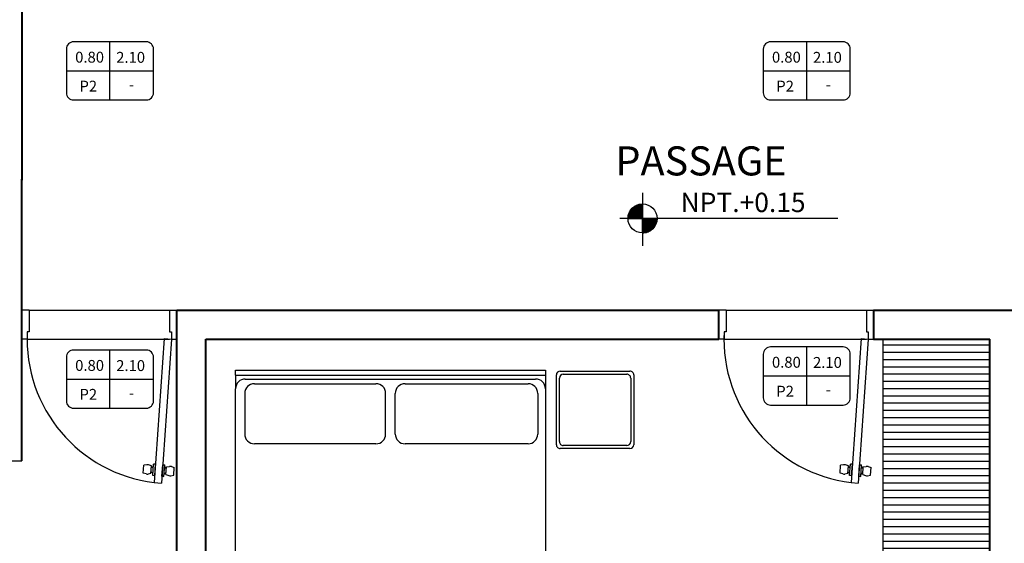
# Model space of a CAD drawing. Units: millimetres. Extents: x 357 to 549, y 200 to 400.
# Drawn here: x 423 to 428, y 233 to 235 of the extents above; entities that cross this region are included whole.
import ezdxf
from ezdxf.enums import TextEntityAlignment as Align

# ---------------------------------------------------------------- set-up
doc = ezdxf.new("R2010")
doc.units = ezdxf.units.MM
doc.header["$LTSCALE"] = 25
doc.header["$MEASUREMENT"] = 0
doc.linetypes.add('HIDDEN2', pattern=[0.1875, 0.125, -0.0625])
for name, color, linetype in [('01', 1, 'Continuous'), ('C-VANO', 3, 'Continuous'), ('Mobiliario', 1, 'Continuous'), ('MUROS.', 6, 'Continuous'), ('TEXTOS02', 2, 'Continuous'), ('TEXTOS04', 4, 'Continuous')]:
    doc.layers.add(name, color=color, linetype=linetype)
doc.layers.add('MURO', color=6, linetype='Continuous', lineweight=40)
doc.layers.add('MURO A', color=6, linetype='Continuous', lineweight=40)
doc.styles.add('ROMANS', font='romans', dxfattribs={"height": 0.06})
doc.styles.add('style1', font='sanss___.ttf', dxfattribs={"width": 1.2, "oblique": 15})

# ---------------------------------------------------------------- blocks, each defined once
blk = doc.blocks.new('Cama 160 x 1.95')
at = {"layer": 'Mobiliario', "color": 2}
for p, q in [((-0.8, 1.95), (0.8, 1.95)), ((-0.8, 1.925), (-0.8, 1.95)), ((0.8, 1.95), (0.8, 1.925)), ((-0.8, 1.925), (0.8, 1.925)), ((-0.75, 1.905), (0.75, 1.905)), ((-0.8, 0.095), (-0.8, 1.855)), ((0.8, 1.855), (0.8, 0.095)), ((0.8, 0.025), (-0.8, 0.025)), ((-0.8, 0), (-0.8, 0.025)), ((0.8, 0), (-0.8, 0)), ((0.75, 0.045), (-0.75, 0.045)), ((0.8, 0.025), (0.8, 0))]:
    blk.add_line(p, q, dxfattribs=at)
at = {"layer": 'Mobiliario'}
for p, q in [((-0.8, 1.925), (-0.8, 1.855)), ((0.8, 1.925), (0.8, 1.855)), ((-0.7107, 0.3793), (-0.075, 0.3793)), ((0.075, 0.3793), (0.7032, 0.3793)), ((-0.7607, 0.1192), (-0.7607, 0.3293)), ((0.7532, 0.1192), (0.7532, 0.3293)), ((-0.8, 0.025), (-0.8, 0.095)), ((-0.075, 0.0692), (-0.7107, 0.0692)), ((0.7032, 0.0692), (0.075, 0.0692)), ((0.8, 0.025), (0.8, 0.095))]:
    blk.add_line(p, q, dxfattribs=at)
at = {"layer": 'Mobiliario', "color": 1}
for p, q in [((-0.025, 0.3293), (-0.025, 0.1192)), ((0.025, 0.3293), (0.025, 0.1192))]:
    blk.add_line(p, q, dxfattribs=at)
at = {"layer": 'Mobiliario', "color": 2}
for centre, start, end in [((-0.75, 1.855), 90, 180), ((0.75, 1.855), 0, 90), ((-0.75, 0.095), 180, 270), ((0.75, 0.095), 270, 0)]:
    blk.add_arc(centre, 0.05, start, end, dxfattribs=at)
at = {"layer": 'Mobiliario'}
for centre, start, end in [((-0.7107, 0.3293), 90, 180), ((-0.075, 0.3293), 0, 90), ((0.075, 0.3293), 90, 180), ((0.7032, 0.3293), 0, 90), ((-0.7107, 0.1192), 180, 270), ((-0.075, 0.1192), 270, 0), ((0.075, 0.1192), 180, 270), ((0.7032, 0.1192), 270, 0)]:
    blk.add_arc(centre, 0.05, start, end, dxfattribs=at)
blk = doc.blocks.new('Mesa 50 x 50')
at = {"layer": 'Mobiliario', "color": 2}
for p, q in [((-0.225, 0), (0.225, 0)), ((-0.25, -0.475), (-0.25, -0.025)), ((0.25, -0.025), (0.25, -0.475)), ((0.225, -0.5), (-0.225, -0.5))]:
    blk.add_line(p, q, dxfattribs=at)
at = {"layer": 'Mobiliario', "color": 1}
for p, q in [((-0.23, -0.455), (-0.23, -0.045)), ((-0.205, -0.02), (0.205, -0.02)), ((0.23, -0.045), (0.23, -0.455)), ((0.205, -0.48), (-0.205, -0.48))]:
    blk.add_line(p, q, dxfattribs=at)
at = {"layer": 'Mobiliario', "color": 2}
for centre, start, end in [((-0.225, -0.025), 90, 180), ((0.225, -0.025), 0, 90), ((-0.225, -0.475), 180, 270), ((0.225, -0.475), 270, 0)]:
    blk.add_arc(centre, 0.025, start, end, dxfattribs=at)
at = {"layer": 'Mobiliario', "color": 1}
for centre, start, end in [((-0.205, -0.045), 90, 180), ((0.205, -0.045), 0, 90), ((-0.205, -0.455), 180, 270), ((0.205, -0.455), 270, 0)]:
    blk.add_arc(centre, 0.025, start, end, dxfattribs=at)
blk = doc.blocks.new('p-80')
at = {"color": 2}
for p, q in [((0.0275, 0.15), (0.0794, 0.8932)), ((0.0649, 0.1474), (0.1168, 0.8906)), ((0.1168, 0.8906), (0.0794, 0.8932)), ((0.1168, 0.8906), (0.0794, 0.8932)), ((0.0275, 0.15), (0, 0.15)), ((0.0649, 0.1474), (0.0275, 0.15)), ((0.0275, 0.1125), (0.0275, 0.15)), ((0.0375, 0.1125), (0.0275, 0.1125)), ((0.0375, 0), (0.0375, 0.1125)), ((0.7625, 0), (0.7625, 0.1125)), ((0.7625, 0.1125), (0.7725, 0.1125)), ((0.7725, 0.15), (0.8, 0.15)), ((0.7725, 0.1125), (0.7725, 0.15)), ((0.0375, 0), (0, 0)), ((0.7625, 0), (0.8, 0))]:
    blk.add_line(p, q, dxfattribs=at)
at = {"color": 1}
for p, q in [((0.0164, 0.8525), (0.0136, 0.8126)), ((0.0317, 0.8552), (0.0164, 0.8525)), ((0.0563, 0.8497), (0.0414, 0.8545)), ((0.0563, 0.8497), (0.0535, 0.8098)), ((0.054, 0.8173), (0.054, 0.8173)), ((0.0557, 0.8422), (0.0557, 0.8422)), ((0.0669, 0.859), (0.0628, 0.7991)), ((0.0769, 0.8583), (0.0669, 0.859)), ((0.0769, 0.8583), (0.0727, 0.7984)), ((0.1143, 0.8557), (0.1101, 0.7958)), ((0.1143, 0.8557), (0.1101, 0.7958)), ((0.1143, 0.8557), (0.1243, 0.855)), ((0.1243, 0.855), (0.1201, 0.7951)), ((0.1336, 0.8443), (0.1308, 0.8044)), ((0.1331, 0.8368), (0.1331, 0.8368)), ((0.1336, 0.8443), (0.149, 0.847)), ((0.1586, 0.8463), (0.1735, 0.8415)), ((0.1735, 0.8415), (0.1707, 0.8016)), ((0.0284, 0.8077), (0.0136, 0.8126)), ((0.0535, 0.8098), (0.0381, 0.8071)), ((0.0727, 0.7984), (0.0628, 0.7991)), ((0.1101, 0.7958), (0.1201, 0.7951)), ((0.1308, 0.8044), (0.1456, 0.7996)), ((0.1313, 0.8119), (0.1313, 0.8119)), ((0.1553, 0.7989), (0.1707, 0.8016))]:
    blk.add_line(p, q, dxfattribs=at)
at = {"color": 1, "linetype": 'HIDDEN2'}
for p, q in [((0.7725, 0.15), (0.0375, 0.15)), ((0.7625, 0), (0.0375, 0))]:
    blk.add_line(p, q, dxfattribs=at)
at = {"color": 1}
for centre, radius, start, end in [((0.0352, 0.8355), 0.02, 71.9728, 100.0453), ((0.0533, 0.8073), 0.01, 356.0091, 86.0091), ((0.0564, 0.8522), 0.01, 266.0091, 356.0091), ((0.1338, 0.8468), 0.01, 176.0091, 266.0091), ((0.1524, 0.8273), 0.02, 71.9728, 100.0453), ((0.0346, 0.8268), 0.02, 251.9728, 280.0453), ((0.1306, 0.8019), 0.01, 86.0091, 176.0091), ((0.1518, 0.8186), 0.02, 251.9728, 280.0453)]:
    blk.add_arc(centre, radius, start, end, dxfattribs=at)
at = {"layer": '01'}
blk.add_arc((0.0275, 0.15), 0.7459, 357.1184, 83.1275, dxfattribs=at)
blk = doc.blocks.new('*X80')
at = {"color": 0}
for p, q in [((8.8194, 19.84), (8.8869, 19.84)), ((8.82, 19.8073), (8.82, 19.8413)), ((8.82, 19.8412), (8.8869, 19.8412)), ((8.8206, 19.8425), (8.8869, 19.8425)), ((8.8212, 19.8073), (8.8212, 19.8436)), ((8.8213, 19.8438), (8.8869, 19.8438)), ((8.822, 19.845), (8.8869, 19.845)), ((8.8225, 19.8073), (8.8225, 19.8458)), ((8.8228, 19.8463), (8.8869, 19.8463)), ((8.8235, 19.8475), (8.8869, 19.8475)), ((8.8238, 19.8073), (8.8238, 19.8478)), ((8.8244, 19.8487), (8.8869, 19.8487)), ((8.825, 19.8073), (8.825, 19.8497)), ((8.8252, 19.85), (8.8869, 19.85)), ((8.8261, 19.8513), (8.8869, 19.8513)), ((8.8262, 19.8073), (8.8262, 19.8515)), ((8.827, 19.8525), (8.8869, 19.8525)), ((8.8275, 19.8073), (8.8275, 19.8531)), ((8.828, 19.8538), (8.8869, 19.8538)), ((8.8287, 19.8073), (8.8287, 19.8547)), ((8.829, 19.855), (8.8869, 19.855)), ((8.83, 19.8562), (8.8869, 19.8562)), ((8.83, 19.8073), (8.83, 19.8562)), ((8.8311, 19.8575), (8.8869, 19.8575)), ((8.8313, 19.8073), (8.8313, 19.8576)), ((8.8323, 19.8588), (8.8869, 19.8588)), ((8.8325, 19.8073), (8.8325, 19.859)), ((8.8335, 19.86), (8.8869, 19.86)), ((8.8338, 19.8073), (8.8338, 19.8603)), ((8.8347, 19.8612), (8.8869, 19.8612)), ((8.835, 19.8073), (8.835, 19.8615)), ((8.8361, 19.8625), (8.8869, 19.8625)), ((8.8362, 19.8073), (8.8362, 19.8627)), ((8.8375, 19.8073), (8.8375, 19.8638)), ((8.8375, 19.8637), (8.8869, 19.8637)), ((8.8387, 19.8073), (8.8387, 19.8649)), ((8.8389, 19.865), (8.8869, 19.865)), ((8.84, 19.8073), (8.84, 19.8659)), ((8.8405, 19.8663), (8.8869, 19.8663)), ((8.8413, 19.8073), (8.8413, 19.8669)), ((8.8421, 19.8675), (8.8869, 19.8675)), ((8.8425, 19.8073), (8.8425, 19.8678)), ((8.8438, 19.8687), (8.8869, 19.8687)), ((8.8438, 19.8073), (8.8438, 19.8687)), ((8.845, 19.8073), (8.845, 19.8696)), ((8.8457, 19.87), (8.8869, 19.87)), ((8.8462, 19.8073), (8.8462, 19.8704)), ((8.8475, 19.8073), (8.8475, 19.8712)), ((8.8476, 19.8712), (8.8869, 19.8712)), ((8.8488, 19.8073), (8.8488, 19.8719)), ((8.8497, 19.8725), (8.8869, 19.8725)), ((8.85, 19.8073), (8.85, 19.8726)), ((8.8513, 19.8073), (8.8513, 19.8733)), ((8.852, 19.8738), (8.8869, 19.8738)), ((8.8525, 19.8073), (8.8525, 19.874)), ((8.8537, 19.8073), (8.8537, 19.8746)), ((8.8545, 19.875), (8.8869, 19.875)), ((8.855, 19.8073), (8.855, 19.8752)), ((8.8563, 19.8073), (8.8563, 19.8758)), ((8.8573, 19.8762), (8.8869, 19.8762)), ((8.8575, 19.8073), (8.8575, 19.8763)), ((8.8588, 19.8073), (8.8588, 19.8769)), ((8.86, 19.8073), (8.86, 19.8774)), ((8.8604, 19.8775), (8.8869, 19.8775)), ((8.8613, 19.8073), (8.8613, 19.8778)), ((8.8625, 19.8073), (8.8625, 19.8783)), ((8.8637, 19.8073), (8.8637, 19.8787)), ((8.8639, 19.8788), (8.8869, 19.8788)), ((8.865, 19.8073), (8.865, 19.8791)), ((8.8663, 19.8073), (8.8663, 19.8795)), ((8.8675, 19.8073), (8.8675, 19.8798)), ((8.8683, 19.88), (8.8869, 19.88)), ((8.8688, 19.8073), (8.8688, 19.8801)), ((8.87, 19.8073), (8.87, 19.8804)), ((8.8712, 19.8073), (8.8712, 19.8807)), ((8.8725, 19.8073), (8.8725, 19.881)), ((8.8737, 19.8073), (8.8737, 19.8812)), ((8.8741, 19.8813), (8.8869, 19.8813)), ((8.875, 19.8073), (8.875, 19.8814)), ((8.8763, 19.8073), (8.8763, 19.8816)), ((8.8775, 19.8073), (8.8775, 19.8818)), ((8.8788, 19.8073), (8.8788, 19.8819)), ((8.88, 19.8073), (8.88, 19.882)), ((8.8812, 19.8073), (8.8812, 19.8821)), ((8.8825, 19.8073), (8.8825, 19.8822)), ((8.8837, 19.8073), (8.8837, 19.8823)), ((8.885, 19.8073), (8.885, 19.8823)), ((8.8863, 19.8073), (8.8863, 19.8824)), ((8.8119, 19.81), (8.8869, 19.81)), ((8.8119, 19.8087), (8.8869, 19.8087)), ((8.8119, 19.8075), (8.8869, 19.8075)), ((8.812, 19.8125), (8.8869, 19.8125)), ((8.812, 19.8113), (8.8869, 19.8113)), ((8.8121, 19.8137), (8.8869, 19.8137)), ((8.8123, 19.815), (8.8869, 19.815)), ((8.8124, 19.8163), (8.8869, 19.8163)), ((8.8125, 19.8073), (8.8125, 19.817)), ((8.8126, 19.8175), (8.8869, 19.8175)), ((8.8127, 19.8188), (8.8869, 19.8188)), ((8.813, 19.82), (8.8869, 19.82)), ((8.8132, 19.8212), (8.8869, 19.8212)), ((8.8134, 19.8225), (8.8869, 19.8225)), ((8.8137, 19.8238), (8.8869, 19.8238)), ((8.8138, 19.8073), (8.8138, 19.824)), ((8.814, 19.825), (8.8869, 19.825)), ((8.8143, 19.8263), (8.8869, 19.8263)), ((8.8146, 19.8275), (8.8869, 19.8275)), ((8.815, 19.8073), (8.815, 19.8287)), ((8.815, 19.8287), (8.8869, 19.8287)), ((8.8154, 19.83), (8.8869, 19.83)), ((8.8158, 19.8313), (8.8869, 19.8313)), ((8.8162, 19.8325), (8.8869, 19.8325)), ((8.8163, 19.8073), (8.8163, 19.8326)), ((8.8167, 19.8337), (8.8869, 19.8337)), ((8.8172, 19.835), (8.8869, 19.835)), ((8.8175, 19.8073), (8.8175, 19.8358)), ((8.8177, 19.8362), (8.8869, 19.8362)), ((8.8182, 19.8375), (8.8869, 19.8375)), ((8.8187, 19.8073), (8.8187, 19.8387)), ((8.8188, 19.8388), (8.8869, 19.8388)), ((8.8869, 19.8062), (8.962, 19.8062)), ((8.8869, 19.805), (8.962, 19.805)), ((8.8869, 19.8038), (8.9619, 19.8038)), ((8.8869, 19.8025), (8.9619, 19.8025)), ((8.8869, 19.8012), (8.9618, 19.8012)), ((8.8869, 19.8), (8.9617, 19.8)), ((8.8869, 19.7987), (8.9615, 19.7987)), ((8.8869, 19.7975), (8.9614, 19.7975)), ((8.8869, 19.7963), (8.9612, 19.7963)), ((8.8869, 19.795), (8.961, 19.795)), ((8.8869, 19.7937), (8.9608, 19.7937)), ((8.8869, 19.7925), (8.9605, 19.7925)), ((8.8869, 19.7913), (8.9603, 19.7913)), ((8.8869, 19.79), (8.96, 19.79)), ((8.8869, 19.7888), (8.9597, 19.7888)), ((8.8875, 19.7322), (8.8875, 19.8073)), ((8.8887, 19.7322), (8.8887, 19.8073)), ((8.89, 19.7323), (8.89, 19.8073)), ((8.8912, 19.7323), (8.8912, 19.8073)), ((8.8925, 19.7324), (8.8925, 19.8073)), ((8.8938, 19.7325), (8.8938, 19.8073)), ((8.895, 19.7326), (8.895, 19.8073)), ((8.8963, 19.7328), (8.8963, 19.8073)), ((8.8975, 19.733), (8.8975, 19.8073)), ((8.8987, 19.7331), (8.8987, 19.8073)), ((8.9, 19.7334), (8.9, 19.8073)), ((8.9012, 19.7336), (8.9012, 19.8073)), ((8.9025, 19.7338), (8.9025, 19.8073)), ((8.9038, 19.7341), (8.9038, 19.8073)), ((8.905, 19.7344), (8.905, 19.8073)), ((8.9062, 19.7347), (8.9062, 19.8073)), ((8.9075, 19.7351), (8.9075, 19.8073)), ((8.9087, 19.7354), (8.9087, 19.8073)), ((8.91, 19.7358), (8.91, 19.8073)), ((8.9113, 19.7363), (8.9113, 19.8073)), ((8.9125, 19.7367), (8.9125, 19.8073)), ((8.9138, 19.7372), (8.9138, 19.8073)), ((8.915, 19.7377), (8.915, 19.8073)), ((8.9162, 19.7382), (8.9162, 19.8073)), ((8.9175, 19.7387), (8.9175, 19.8073)), ((8.9188, 19.7393), (8.9188, 19.8073)), ((8.92, 19.7399), (8.92, 19.8073)), ((8.9213, 19.7405), (8.9213, 19.8073)), ((8.9225, 19.7412), (8.9225, 19.8073)), ((8.9238, 19.7419), (8.9238, 19.8073)), ((8.925, 19.7426), (8.925, 19.8073)), ((8.9262, 19.7433), (8.9262, 19.8073)), ((8.9275, 19.7441), (8.9275, 19.8073)), ((8.9288, 19.7449), (8.9288, 19.8073)), ((8.93, 19.7458), (8.93, 19.8073)), ((8.9313, 19.7467), (8.9313, 19.8073)), ((8.9325, 19.7476), (8.9325, 19.8073)), ((8.9337, 19.7486), (8.9337, 19.8073)), ((8.935, 19.7496), (8.935, 19.8073)), ((8.9362, 19.7507), (8.9362, 19.8073)), ((8.9375, 19.7518), (8.9375, 19.8073)), ((8.9388, 19.753), (8.9388, 19.8073)), ((8.94, 19.7542), (8.94, 19.8073)), ((8.9413, 19.7554), (8.9413, 19.8073)), ((8.9425, 19.7568), (8.9425, 19.8073)), ((8.9437, 19.7582), (8.9437, 19.8073)), ((8.945, 19.7597), (8.945, 19.8073)), ((8.9462, 19.7613), (8.9462, 19.8073)), ((8.9475, 19.7629), (8.9475, 19.8073)), ((8.9488, 19.7647), (8.9488, 19.8073)), ((8.95, 19.7665), (8.95, 19.8073)), ((8.9512, 19.7685), (8.9512, 19.8073)), ((8.9525, 19.7707), (8.9525, 19.8073)), ((8.9537, 19.773), (8.9537, 19.8073)), ((8.955, 19.7756), (8.955, 19.8073)), ((8.9563, 19.7784), (8.9563, 19.8073)), ((8.9575, 19.7816), (8.9575, 19.8073)), ((8.9588, 19.7854), (8.9588, 19.8073)), ((8.96, 19.79), (8.96, 19.8073)), ((8.9612, 19.7966), (8.9612, 19.8073)), ((8.8869, 19.7875), (8.9594, 19.7875)), ((8.8869, 19.7862), (8.959, 19.7862)), ((8.8869, 19.785), (8.9586, 19.785)), ((8.8869, 19.7838), (8.9582, 19.7838)), ((8.8869, 19.7825), (8.9578, 19.7825)), ((8.8869, 19.7812), (8.9574, 19.7812)), ((8.8869, 19.78), (8.9569, 19.78)), ((8.8869, 19.7787), (8.9564, 19.7787)), ((8.8869, 19.7775), (8.9559, 19.7775)), ((8.8869, 19.7763), (8.9553, 19.7763)), ((8.8869, 19.775), (8.9547, 19.775)), ((8.8869, 19.7737), (8.9541, 19.7737)), ((8.8869, 19.7725), (8.9535, 19.7725)), ((8.8869, 19.7712), (8.9528, 19.7712)), ((8.8869, 19.77), (8.9521, 19.77)), ((8.8869, 19.7688), (8.9514, 19.7688)), ((8.8869, 19.7675), (8.9506, 19.7675)), ((8.8869, 19.7662), (8.9498, 19.7662)), ((8.8869, 19.765), (8.949, 19.765)), ((8.8869, 19.7638), (8.9481, 19.7638)), ((8.8869, 19.7625), (8.9472, 19.7625)), ((8.8869, 19.7613), (8.9462, 19.7613)), ((8.8869, 19.76), (8.9453, 19.76)), ((8.8869, 19.7587), (8.9442, 19.7587)), ((8.8869, 19.7575), (8.9431, 19.7575)), ((8.8869, 19.7563), (8.942, 19.7563)), ((8.8869, 19.755), (8.9408, 19.755)), ((8.8869, 19.7538), (8.9396, 19.7538)), ((8.8869, 19.7525), (8.9383, 19.7525)), ((8.8869, 19.7512), (8.9369, 19.7512)), ((8.8869, 19.75), (8.9355, 19.75)), ((8.8869, 19.7488), (8.934, 19.7488)), ((8.8869, 19.7475), (8.9324, 19.7475)), ((8.8869, 19.7462), (8.9307, 19.7462)), ((8.8869, 19.745), (8.9289, 19.745)), ((8.8869, 19.7437), (8.9269, 19.7437)), ((8.8869, 19.7425), (8.9249, 19.7425)), ((8.8869, 19.7413), (8.9227, 19.7413)), ((8.8869, 19.74), (8.9202, 19.74)), ((8.8869, 19.7387), (8.9176, 19.7387)), ((8.8869, 19.7375), (8.9146, 19.7375)), ((8.8869, 19.7362), (8.9112, 19.7362)), ((8.8869, 19.735), (8.9072, 19.735)), ((8.8869, 19.7338), (8.9021, 19.7338)), ((8.8869, 19.7325), (8.8935, 19.7325))]:
    blk.add_line(p, q, dxfattribs=at)
blk = doc.blocks.new('c-vano')
at = {"layer": 'C-VANO', "color": 1}
for p, q in [((0, 0.005), (0, -0.005)), ((-0.0075, 0), (0.0075, 0))]:
    blk.add_line(p, q, dxfattribs=at)
blk.add_lwpolyline([(-0.0075, -0.00375), (-0.0075, 0.00375, -0.414214), (-0.00625, 0.005), (0.00625, 0.005, -0.414214), (0.0075, 0.00375), (0.0075, -0.00375, -0.414214), (0.00625, -0.005), (-0.00625, -0.005, -0.414214)], format="xyb", close=True, dxfattribs=at)
at = {"layer": 'C-VANO', "style": 'ROMANS'}
for tag, p in [('VANO', (-0.00373, 0.00169)), ('ALFE', (0.00371, 0.00169)), ('ANCHO', (-0.00351, -0.0033)), ('H', (0.00356, -0.00327))]:
    blk.add_attdef(tag, text='', height=0.00187, dxfattribs=at).set_placement(p, align=Align.CENTER)

msp = doc.modelspace()

# ---------------------------------------------------------------- hatches: boundary and pattern name
h = msp.add_hatch()
h.set_pattern_fill('AR-SAND', color=3, scale=0.5, style=0)
h.set_pattern_definition([(37.5, (-30.062, 58.5405), (-0.0314967, 0.9634119), [0, -0.76, 0, -0.85, 0, -0.8125]), (7.5, (-30.062, 58.5405), (0.8848884, 1.411073), [0, -0.41, 0, -0.685, 0, -0.2625]), (327.5, (-30.677, 58.5405), (1.557071, 0.0028295), [0, -0.25, 0, -0.9, 0, -1.175]), (317.5, (-30.677, 58.5405), (1.5030633, 0.4388378), [0, -0.125, 0, -0.59, 0, -0.675])])
edge = h.paths.add_edge_path()
edge.add_line((442.842, 243.2616), (417.842, 243.6316))
edge.add_line((417.842, 243.6316), (417.842, 239.7266))
edge.add_line((417.842, 239.7266), (420.3461, 239.7266))
edge.add_line((420.3461, 239.7266), (423.7461, 239.7266))
edge.add_line((423.7461, 239.7266), (423.9961, 239.7266))
edge.add_line((423.9961, 239.7266), (428.0461, 239.7266))
edge.add_line((428.0461, 239.7266), (431.9961, 239.7266))
edge.add_line((431.9961, 239.7266), (432.2461, 239.7266))
edge.add_line((432.2461, 239.7266), (440.3461, 239.7266))
edge.add_line((440.3461, 239.7266), (440.3461, 239.7016))
edge.add_line((440.3461, 239.7016), (440.3961, 239.7016))
edge.add_line((440.3961, 239.7016), (440.3961, 239.7766))
edge.add_line((440.3961, 239.7766), (440.342, 239.7266))
edge.add_line((440.342, 239.7266), (440.3399, 239.7016))
edge.add_line((440.3399, 239.7016), (440.342, 239.7016))
edge.add_line((440.342, 239.7016), (440.3498, 239.5516))
edge.add_line((440.3498, 239.5516), (440.3454, 239.5516))
edge.add_line((440.3454, 239.5516), (440.3299, 235.7116))
edge.add_line((440.3299, 235.7116), (440.3461, 235.7116))
edge.add_line((440.3461, 235.7116), (440.3483, 235.6141))
edge.add_line((440.3483, 235.6141), (440.3515, 235.5885))
edge.add_line((440.3515, 235.5885), (440.3461, 235.5616))
edge.add_line((440.3461, 235.5616), (440.3461, 235.4766))
edge.add_line((440.3461, 235.4766), (440.3461, 233.6616))
edge.add_line((440.3461, 233.6616), (440.3461, 232.7616))
edge.add_line((440.3461, 232.7616), (440.3461, 232.5116))
edge.add_line((440.3461, 232.5116), (440.3461, 229.2616))
edge.add_line((440.3461, 229.2616), (439.0211, 229.2616))
edge.add_line((439.0211, 229.2616), (436.4211, 229.2616))
edge.add_line((436.4211, 229.2616), (436.1711, 229.2616))
edge.add_line((436.1711, 229.2616), (435.1961, 229.2616))
edge.add_arc((435.1711, 229.2616), 0.025, -180, 0, ccw=False)
edge.add_line((435.1461, 229.2616), (434.1711, 229.2616))
edge.add_line((434.1711, 229.2616), (432.2461, 229.2616))
edge.add_line((432.2461, 229.2616), (431.9961, 229.2616))
edge.add_line((431.9961, 229.2616), (428.0961, 229.2616))
edge.add_line((428.0961, 229.2616), (428.0461, 229.2616))
edge.add_line((428.0461, 229.2616), (427.8461, 229.2616))
edge.add_line((427.8461, 229.2616), (420.3461, 229.2616))
edge.add_line((420.3461, 229.2616), (417.842, 229.2616))
edge.add_line((417.842, 229.2616), (417.842, 226.8916))
edge.add_line((417.842, 226.8916), (442.842, 227.2616))
edge.add_line((442.842, 227.2616), (442.842, 243.2616))
h = msp.add_hatch()
h.set_pattern_fill('ANSI31', color=1, scale=0.3, angle=135, style=0)
h.set_pattern_definition([(180, (178.77214, 72.621784), (4e-16, -0.0375), [])])
h.paths.add_polyline_path([(427.392, 232.2016), (427.942, 232.2016), (427.942, 233.8266), (427.392, 233.8266)])

# ---------------------------------------------------------------- linework, layer by layer
at = {"color": 1}
msp.add_line((427.392, 232.2016), (427.392, 233.8266), dxfattribs=at)
at = {"color": 6}
msp.add_line((422.792, 233.1974), (422.942, 233.1974), dxfattribs=at)
at = {"layer": 'MURO'}
for p, q in [((423.742, 231.1866), (423.742, 233.9766)), ((423.742, 233.9766), (426.542, 233.9766)), ((426.542, 233.8266), (426.542, 233.9766)), ((427.342, 233.9766), (427.342, 233.8266)), ((427.342, 233.9766), (428.092, 233.9766)), ((423.892, 229.5116), (423.892, 233.8266)), ((423.892, 233.8266), (426.542, 233.8266)), ((427.342, 233.8266), (427.942, 233.8266))]:
    msp.add_line(p, q, dxfattribs=at)
at = {"layer": 'MURO A'}
for p, q in [((422.942, 236.1016), (422.942, 234.8016)), ((422.942, 234.8016), (422.942, 234.6474)), ((422.942, 234.0516), (422.942, 234.6516)), ((422.942, 233.3474), (422.942, 234.6474)), ((427.942, 232.2016), (427.942, 233.8266))]:
    msp.add_line(p, q, dxfattribs=at)
at = {"layer": 'MURO A', "color": 6}
msp.add_line((422.942, 233.1974), (422.942, 233.3474), dxfattribs=at)
at = {"layer": 'TEXTOS02', "color": 1, "ltscale": 0.5}
for p, q in [((426.148, 234.5818), (426.148, 234.3088)), ((427.157, 234.4497), (426.0309, 234.4497))]:
    msp.add_line(p, q, dxfattribs=at)
msp.add_circle((426.148, 234.4497), 0.0751, dxfattribs=at)

# ---------------------------------------------------------------- block references
at = {"layer": 'C-VANO'}
ref = msp.add_blockref('c-vano', (423.3965, 235.2113), dxfattribs=dict(at, xscale=-30, yscale=30, zscale=30, rotation=180))
ref.add_attrib('ANCHO', '0.80', dxfattribs={"height": 0.05625, "style": 'ROMANS'}).set_placement((423.2912, 235.2539), align=Align.CENTER)
ref.add_attrib('VANO', 'P2', dxfattribs={"height": 0.05625, "style": 'ROMANS'}).set_placement((423.2845, 235.1044), align=Align.CENTER)
ref.add_attrib('ALFE', '-', dxfattribs={"height": 0.0563, "style": 'ROMANS'}).set_placement((423.5077, 235.1124), align=Align.CENTER)
ref.add_attrib('H', '2.10', dxfattribs={"height": 0.05625, "style": 'ROMANS'}).set_placement((423.5032, 235.253), align=Align.CENTER)
ref = msp.add_blockref('c-vano', (426.9965, 235.2113), dxfattribs=dict(at, xscale=-30, yscale=30, zscale=30, rotation=180))
ref.add_attrib('ANCHO', '0.80', dxfattribs={"height": 0.05625, "style": 'ROMANS'}).set_placement((426.8912, 235.2539), align=Align.CENTER)
ref.add_attrib('VANO', 'P2', dxfattribs={"height": 0.05625, "style": 'ROMANS'}).set_placement((426.8845, 235.1044), align=Align.CENTER)
ref.add_attrib('ALFE', '-', dxfattribs={"height": 0.0563, "style": 'ROMANS'}).set_placement((427.1077, 235.1124), align=Align.CENTER)
ref.add_attrib('H', '2.10', dxfattribs={"height": 0.05625, "style": 'ROMANS'}).set_placement((427.1032, 235.253), align=Align.CENTER)
ref = msp.add_blockref('c-vano', (423.3965, 233.6199), dxfattribs=dict(at, xscale=-30, yscale=30, zscale=30, rotation=180))
ref.add_attrib('ANCHO', '0.80', dxfattribs={"height": 0.05625, "style": 'ROMANS'}).set_placement((423.2912, 233.6626), align=Align.CENTER)
ref.add_attrib('VANO', 'P2', dxfattribs={"height": 0.05625, "style": 'ROMANS'}).set_placement((423.2845, 233.5131), align=Align.CENTER)
ref.add_attrib('ALFE', '-', dxfattribs={"height": 0.0563, "style": 'ROMANS'}).set_placement((423.5077, 233.5211), align=Align.CENTER)
ref.add_attrib('H', '2.10', dxfattribs={"height": 0.05625, "style": 'ROMANS'}).set_placement((423.5032, 233.6617), align=Align.CENTER)
ref = msp.add_blockref('c-vano', (426.9965, 233.6363), dxfattribs=dict(at, xscale=-30, yscale=30, zscale=30, rotation=180))
ref.add_attrib('ANCHO', '0.80', dxfattribs={"height": 0.05625, "style": 'ROMANS'}).set_placement((426.8912, 233.6789), align=Align.CENTER)
ref.add_attrib('VANO', 'P2', dxfattribs={"height": 0.05625, "style": 'ROMANS'}).set_placement((426.8845, 233.5294), align=Align.CENTER)
ref.add_attrib('ALFE', '-', dxfattribs={"height": 0.0563, "style": 'ROMANS'}).set_placement((427.1077, 233.5374), align=Align.CENTER)
ref.add_attrib('H', '2.10', dxfattribs={"height": 0.05625, "style": 'ROMANS'}).set_placement((427.1032, 233.678), align=Align.CENTER)
at = {"layer": 'Mobiliario', "rotation": 180.0000000000006}
msp.add_blockref('Cama 160 x 1.95', (424.8458, 233.6656), dxfattribs=at)
at = {"layer": 'Mobiliario', "xscale": 0.7999999999999698, "yscale": 0.7999999999999698, "zscale": 0.7999999999999698, "rotation": 90.00165062776908}
msp.add_blockref('Mesa 50 x 50', (425.7027, 233.4613), dxfattribs=at)
at = {"layer": 'MUROS.', "rotation": 180.0000000000006}
for p in [(423.742, 233.9766), (427.342, 233.9766)]:
    msp.add_blockref('p-80', p, dxfattribs=at)
at = {"layer": 'TEXTOS02', "color": 1, "ltscale": 0.5}
msp.add_blockref('*X80', (417.2611, 214.6424), dxfattribs=at)

# ---------------------------------------------------------------- texts
at = {"layer": 'TEXTOS02', "ltscale": 0.5, "style": 'style1'}
msp.add_text('NPT.+0.15', height=0.1, dxfattribs=at).set_placement((426.3448, 234.4823))
at = {"layer": 'TEXTOS04', "ltscale": 0.2, "style": 'style1'}
msp.add_text('PASSAGE', height=0.15, dxfattribs=at).set_placement((426.4499, 234.6715), align=Align.CENTER)

doc.saveas('drawing.dxf')
